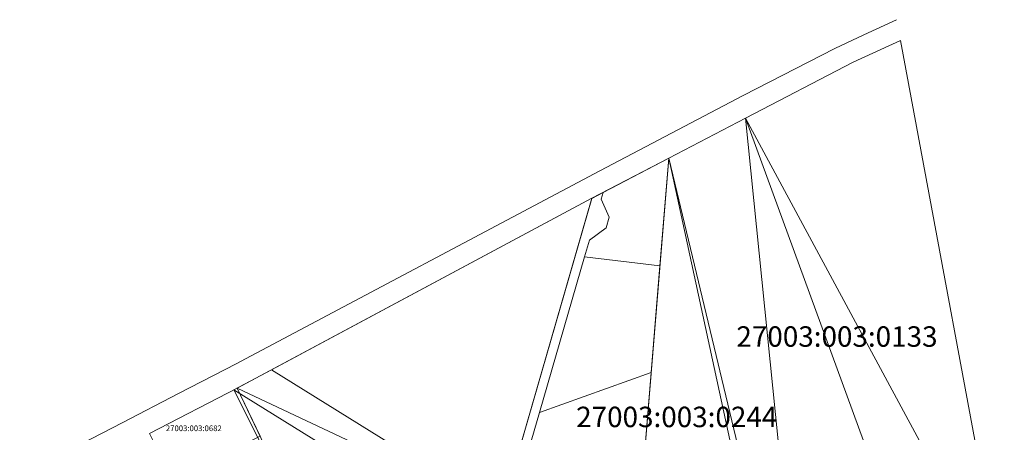
# Model space of a CAD drawing. Extents: x 415583 to 416948, y 6457049 to 6459005.
# Drawn here: x 416045 to 416912, y 6458641 to 6459005 of the extents above; entities that cross this region are included whole.
import ezdxf

# ---------------------------------------------------------------- set-up
doc = ezdxf.new("R2010")
doc.units = 0
doc.header["$MEASUREMENT"] = 0
doc.linetypes.add('KATASTRIPIIR', pattern=[0.02, 0.01, 0.01])
for name, color, linetype, lineweight in [('2', 7, 'Continuous', 13), ('piir', 1, 'Continuous', 13), ('PIIRID', 1, 'Continuous', 13)]:
    doc.layers.add(name, color=color, linetype=linetype, lineweight=lineweight)
doc.styles.add('txt', font='TXT', dxfattribs={"height": 0.2})

msp = doc.modelspace()

# ---------------------------------------------------------------- linework, layer by layer
at = {"layer": 'piir', "linetype": 'KATASTRIPIIR'}
for points in [[(416558.62, 6458852.52), (416616.56, 6458882.84), (416608.72, 6458788.04), (416542.17, 6458795.81), (416546.61, 6458810.66), (416561.28, 6458821.51), (416564.12, 6458830.66), (416557.03, 6458846.63), (416558.62, 6458852.52)], [(416542.17, 6458795.81), (416608.72, 6458788.04), (416601.01, 6458694.2), (416502.54, 6458658.93), (416542.17, 6458795.81)], [(416502.54, 6458658.93), (416601.01, 6458694.2), (416588.12, 6458536.35), (416513.67, 6458557.98), (416483.22, 6458566.86), (416478.54, 6458576.15), (416502.54, 6458658.93)]]:
    msp.add_lwpolyline(points, dxfattribs=at)
msp.add_lwpolyline([(416548.58, 6458847.13), (416558.62, 6458852.52), (416557.03, 6458846.63), (416564.12, 6458830.66), (416561.28, 6458821.51), (416546.61, 6458810.66), (416542.17, 6458795.81), (416502.54, 6458658.93), (416478.54, 6458576.15), (416483.22, 6458566.86), (416468.79, 6458571)], close=True, dxfattribs=at)
at = {"layer": 'PIIRID', "linetype": 'Continuous'}
for points in [[(416762.78, 6458979.1), (416788.19, 6458991.24), (416816.97, 6459004.55)], [(415623.14, 6458385.09), (415784.42, 6458468.1), (416000.04, 6458580.14), (416135.09, 6458649.95), (416184.71, 6458675.59), (416235.54, 6458701.86), (416243.66, 6458706.06), (416555.73, 6458871.43), (416682.04, 6458938), (416762.78, 6458979.1)]]:
    msp.add_lwpolyline(points, dxfattribs=at)
msp.add_lwpolyline([(416236.3, 6458680.2), (416158.92, 6458640.56), (416179.61, 6458599.37), (416256.49, 6458638.07)], close=True, dxfattribs=at)

# ---------------------------------------------------------------- texts
at = {"layer": '2', "color": 253, "linetype": 'Continuous', "style": 'txt'}
for s, height, p in [('27003:003:0133', 18, (416676.06, 6458716.75)), ('27003:003:0244', 18, (416534.91, 6458646)), ('27003:003:0682', 5, (416173.48, 6458642.5))]:
    msp.add_text(s, height=height, dxfattribs=at).set_placement(p)

# ---------------------------------------------------------------- meshes
at = {"layer": 'piir', "linetype": 'KATASTRIPIIR'}
mesh = msp.add_polyface(dxfattribs=at)
corners = [(416389.22, 6458367.73), (416381.77, 6458383.81), (416409.56, 6458366.79), (416409.56, 6458366.79), (416381.77, 6458383.81), (416409.56, 6458366.79), (416409.56, 6458366.79), (416361.4, 6458427.76), (416417.28, 6458393.05), (416361.4, 6458427.76), (416437.08, 6458461.48), (416300.09, 6458546.41), (416459.43, 6458538.73), (416233.43, 6458678.85), (416468.78, 6458571.02), (416266.42, 6458696.49), (416548.8, 6458847.47)]
mesh.append_faces([[corners[k] for k in face] for face in [(0, 0, 2, 1), (1, 2, 5, 4), (3, 3, 6, 5), (4, 6, 8, 7), (9, 8, 10, 11), (11, 10, 12, 13), (13, 12, 14, 15), (15, 14, 16, 16)]], dxfattribs={"vtx0": -1, "vtx2": -1})
at = {"layer": 'PIIRID', "linetype": 'Continuous'}
mesh = msp.add_polyface(dxfattribs=at)
corners = [(416835.61, 6458503.89), (416766.4, 6458430), (416836.33, 6458451.31), (416739.45, 6458370.2), (416912.07, 6458495.73), (416684.07, 6458917.91), (416872.8, 6458499.81), (416779, 6458967.17), (416820.66, 6458986.32), (416909.83, 6458495.96), (416835.99, 6458478.18), (416805.82, 6458442.01), (416763.11, 6458405.8), (416758.54, 6458370.68)]
mesh.append_faces([[corners[k] for k in face] for face in [(2, 1, 11), (1, 3, 13, 12), (5, 4, 8, 7), (4, 6, 9)]], dxfattribs={"vtx0": -1})
mesh.append_faces([[corners[k] for k in face] for face in [(0, 1, 2, 10)]], dxfattribs={"vtx0": -1, "vtx1": -1})
mesh.append_faces([[corners[k] for k in face] for face in [(1, 0, 5, 3), (4, 5, 0, 6)]], dxfattribs={"vtx0": -1, "vtx1": -1, "vtx3": -1})
mesh = msp.add_polyface(dxfattribs=at)
corners = [(416739.45, 6458370.2), (416616.41, 6458882.73), (416727.34, 6458372.1), (416727.43, 6458369.9), (416704.77, 6458371.15), (416574.36, 6458367.8), (416684.07, 6458917.91)]
mesh.append_faces([[corners[k] for k in face] for face in [(1, 0, 6), (2, 1, 5, 4)]], dxfattribs={"vtx0": -1})
mesh.append_faces([[corners[k] for k in face] for face in [(0, 1, 2, 3)]], dxfattribs={"vtx0": -1, "vtx1": -1})
mesh = msp.add_polyface(dxfattribs=at)
corners = [(416574.36, 6458367.8), (416468.78, 6458571.02), (416507.9, 6458366.1), (416409.56, 6458366.39), (416548.8, 6458847.47), (416616.41, 6458882.73), (416487.84, 6458364.53), (416409.27, 6458365.37)]
mesh.append_faces([[corners[k] for k in face] for face in [(1, 0, 5, 4), (2, 3, 7, 6)]], dxfattribs={"vtx0": -1})
mesh.append_faces([[corners[k] for k in face] for face in [(0, 1, 3, 2)]], dxfattribs={"vtx0": -1, "vtx2": -1})
mesh = msp.add_polyface(dxfattribs=at)
corners = [(416468.78, 6458571.02), (416236.3, 6458680.2), (416409.56, 6458366.39), (416299.84, 6458547.32), (416548.8, 6458847.47), (416389.1, 6458367.95), (416361.28, 6458427.77)]
mesh.append_faces([[corners[k] for k in face] for face in [(1, 0, 4), (2, 3, 6, 5)]], dxfattribs={"vtx0": -1})
mesh.append_faces([[corners[k] for k in face] for face in [(0, 1, 3, 2)]], dxfattribs={"vtx0": -1, "vtx2": -1})

doc.saveas('drawing.dxf')
